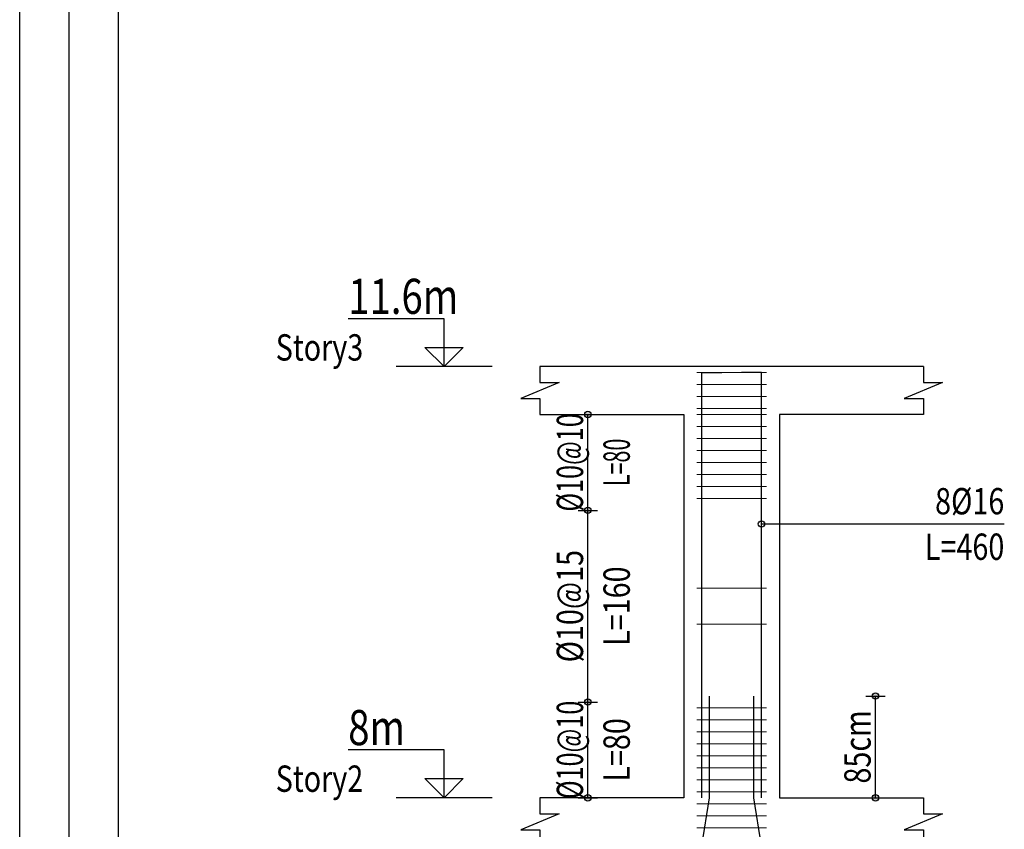
# Model space of a CAD drawing. Units: inches. Extents: x 809 to 2309, y 562 to 4040983.
# Drawn here: x 1314 to 1327, y 764 to 775 of the extents above; entities that cross this region are included whole.
import ezdxf
from ezdxf.enums import TextEntityAlignment as Align

# ---------------------------------------------------------------- set-up
doc = ezdxf.new("R2010")
doc.units = ezdxf.units.IN
doc.header["$MEASUREMENT"] = 0
for name, color, linetype in [('ECD_col_Bars', 31, 'Continuous'), ('ECD_col_Column', 8, 'Continuous'), ('ECD_col_Dimension', 3, 'Continuous'), ('ECD_col_Links', 21, 'Continuous'), ('ECD_col_Listofer', 40, 'Continuous'), ('kadr', 7, 'Continuous')]:
    doc.layers.add(name, color=color, linetype=linetype)
doc.styles.add('Style_ECD', font='Italic', dxfattribs={"height": 1})

msp = doc.modelspace()

# ---------------------------------------------------------------- hatches: boundary and pattern name
at = {"layer": 'ECD_col_Dimension'}
h = msp.add_hatch(color=256, dxfattribs=at)
h.paths.add_polyline_path([(1321.831, 764.383), (1321.831, 764.387), (1321.831, 764.39), (1321.83, 764.393), (1321.829, 764.397), (1321.828, 764.4), (1321.827, 764.403), (1321.825, 764.406), (1321.823, 764.408), (1321.821, 764.411), (1321.819, 764.414), (1321.816, 764.416), (1321.814, 764.418), (1321.811, 764.42), (1321.808, 764.421), (1321.805, 764.423), (1321.802, 764.424), (1321.799, 764.425), (1321.795, 764.426), (1321.792, 764.426), (1321.789, 764.426), (1321.785, 764.426), (1321.782, 764.426), (1321.779, 764.425), (1321.776, 764.424), (1321.772, 764.423), (1321.769, 764.421), (1321.766, 764.42), (1321.764, 764.418), (1321.761, 764.416), (1321.759, 764.414), (1321.756, 764.411), (1321.754, 764.408), (1321.752, 764.406), (1321.751, 764.403), (1321.749, 764.4), (1321.748, 764.397), (1321.747, 764.393), (1321.747, 764.39), (1321.746, 764.387), (1321.746, 764.383), (1321.746, 764.38), (1321.747, 764.377), (1321.747, 764.373), (1321.748, 764.37), (1321.749, 764.367), (1321.751, 764.364), (1321.752, 764.361), (1321.754, 764.358), (1321.756, 764.356), (1321.759, 764.353), (1321.761, 764.351), (1321.764, 764.349), (1321.766, 764.347), (1321.769, 764.345), (1321.772, 764.344), (1321.776, 764.343), (1321.779, 764.342), (1321.782, 764.341), (1321.785, 764.341), (1321.789, 764.341), (1321.792, 764.341), (1321.795, 764.341), (1321.799, 764.342), (1321.802, 764.343), (1321.805, 764.344), (1321.808, 764.345), (1321.811, 764.347), (1321.814, 764.349), (1321.816, 764.351), (1321.819, 764.353), (1321.821, 764.356), (1321.823, 764.358), (1321.825, 764.361), (1321.827, 764.364), (1321.828, 764.367), (1321.829, 764.37), (1321.83, 764.373), (1321.831, 764.377), (1321.831, 764.38)])
h.paths.add_polyline_path([(1321.831, 765.663), (1321.831, 765.667), (1321.831, 765.67), (1321.83, 765.673), (1321.829, 765.677), (1321.828, 765.68), (1321.827, 765.683), (1321.825, 765.686), (1321.823, 765.688), (1321.821, 765.691), (1321.819, 765.694), (1321.816, 765.696), (1321.814, 765.698), (1321.811, 765.7), (1321.808, 765.701), (1321.805, 765.703), (1321.802, 765.704), (1321.799, 765.705), (1321.795, 765.706), (1321.792, 765.706), (1321.789, 765.706), (1321.785, 765.706), (1321.782, 765.706), (1321.779, 765.705), (1321.776, 765.704), (1321.772, 765.703), (1321.769, 765.701), (1321.766, 765.7), (1321.764, 765.698), (1321.761, 765.696), (1321.759, 765.694), (1321.756, 765.691), (1321.754, 765.688), (1321.752, 765.686), (1321.751, 765.683), (1321.749, 765.68), (1321.748, 765.677), (1321.747, 765.673), (1321.747, 765.67), (1321.746, 765.667), (1321.746, 765.663), (1321.746, 765.66), (1321.747, 765.657), (1321.747, 765.653), (1321.748, 765.65), (1321.749, 765.647), (1321.751, 765.644), (1321.752, 765.641), (1321.754, 765.638), (1321.756, 765.636), (1321.759, 765.633), (1321.761, 765.631), (1321.764, 765.629), (1321.766, 765.627), (1321.769, 765.625), (1321.772, 765.624), (1321.776, 765.623), (1321.779, 765.622), (1321.782, 765.621), (1321.785, 765.621), (1321.789, 765.621), (1321.792, 765.621), (1321.795, 765.621), (1321.799, 765.622), (1321.802, 765.623), (1321.805, 765.624), (1321.808, 765.625), (1321.811, 765.627), (1321.814, 765.629), (1321.816, 765.631), (1321.819, 765.633), (1321.821, 765.636), (1321.823, 765.638), (1321.825, 765.641), (1321.827, 765.644), (1321.828, 765.647), (1321.829, 765.65), (1321.83, 765.653), (1321.831, 765.657), (1321.831, 765.66)])
h.paths.add_polyline_path([(1321.831, 768.223), (1321.831, 768.227), (1321.831, 768.23), (1321.83, 768.233), (1321.829, 768.237), (1321.828, 768.24), (1321.827, 768.243), (1321.825, 768.246), (1321.823, 768.248), (1321.821, 768.251), (1321.819, 768.254), (1321.816, 768.256), (1321.814, 768.258), (1321.811, 768.26), (1321.808, 768.261), (1321.805, 768.263), (1321.802, 768.264), (1321.799, 768.265), (1321.795, 768.266), (1321.792, 768.266), (1321.789, 768.266), (1321.785, 768.266), (1321.782, 768.266), (1321.779, 768.265), (1321.776, 768.264), (1321.772, 768.263), (1321.769, 768.261), (1321.766, 768.26), (1321.764, 768.258), (1321.761, 768.256), (1321.759, 768.254), (1321.756, 768.251), (1321.754, 768.248), (1321.752, 768.246), (1321.751, 768.243), (1321.749, 768.24), (1321.748, 768.237), (1321.747, 768.233), (1321.747, 768.23), (1321.746, 768.227), (1321.746, 768.223), (1321.746, 768.22), (1321.747, 768.217), (1321.747, 768.213), (1321.748, 768.21), (1321.749, 768.207), (1321.751, 768.204), (1321.752, 768.201), (1321.754, 768.198), (1321.756, 768.196), (1321.759, 768.193), (1321.761, 768.191), (1321.764, 768.189), (1321.766, 768.187), (1321.769, 768.185), (1321.772, 768.184), (1321.776, 768.183), (1321.779, 768.182), (1321.782, 768.181), (1321.785, 768.181), (1321.789, 768.181), (1321.792, 768.181), (1321.795, 768.181), (1321.799, 768.182), (1321.802, 768.183), (1321.805, 768.184), (1321.808, 768.185), (1321.811, 768.187), (1321.814, 768.189), (1321.816, 768.191), (1321.819, 768.193), (1321.821, 768.196), (1321.823, 768.198), (1321.825, 768.201), (1321.827, 768.204), (1321.828, 768.207), (1321.829, 768.21), (1321.83, 768.213), (1321.831, 768.217), (1321.831, 768.22)])
h.paths.add_polyline_path([(1321.831, 769.503), (1321.831, 769.507), (1321.831, 769.51), (1321.83, 769.513), (1321.829, 769.517), (1321.828, 769.52), (1321.827, 769.523), (1321.825, 769.526), (1321.823, 769.528), (1321.821, 769.531), (1321.819, 769.534), (1321.816, 769.536), (1321.814, 769.538), (1321.811, 769.54), (1321.808, 769.541), (1321.805, 769.543), (1321.802, 769.544), (1321.799, 769.545), (1321.795, 769.546), (1321.792, 769.546), (1321.789, 769.546), (1321.785, 769.546), (1321.782, 769.546), (1321.779, 769.545), (1321.776, 769.544), (1321.772, 769.543), (1321.769, 769.541), (1321.766, 769.54), (1321.764, 769.538), (1321.761, 769.536), (1321.759, 769.534), (1321.756, 769.531), (1321.754, 769.528), (1321.752, 769.526), (1321.751, 769.523), (1321.749, 769.52), (1321.748, 769.517), (1321.747, 769.513), (1321.747, 769.51), (1321.746, 769.507), (1321.746, 769.503), (1321.746, 769.5), (1321.747, 769.497), (1321.747, 769.493), (1321.748, 769.49), (1321.749, 769.487), (1321.751, 769.484), (1321.752, 769.481), (1321.754, 769.478), (1321.756, 769.476), (1321.759, 769.473), (1321.761, 769.471), (1321.764, 769.469), (1321.766, 769.467), (1321.769, 769.465), (1321.772, 769.464), (1321.776, 769.463), (1321.779, 769.462), (1321.782, 769.461), (1321.785, 769.461), (1321.789, 769.461), (1321.792, 769.461), (1321.795, 769.461), (1321.799, 769.462), (1321.802, 769.463), (1321.805, 769.464), (1321.808, 769.465), (1321.811, 769.467), (1321.814, 769.469), (1321.816, 769.471), (1321.819, 769.473), (1321.821, 769.476), (1321.823, 769.478), (1321.825, 769.481), (1321.827, 769.484), (1321.828, 769.487), (1321.829, 769.49), (1321.83, 769.493), (1321.831, 769.497), (1321.831, 769.5)])
h = msp.add_hatch(color=256, dxfattribs=at)
h.paths.add_polyline_path([(1325.671, 764.383), (1325.671, 764.387), (1325.671, 764.39), (1325.67, 764.393), (1325.669, 764.397), (1325.668, 764.4), (1325.667, 764.403), (1325.665, 764.406), (1325.663, 764.408), (1325.661, 764.411), (1325.659, 764.414), (1325.656, 764.416), (1325.654, 764.418), (1325.651, 764.42), (1325.648, 764.421), (1325.645, 764.423), (1325.642, 764.424), (1325.639, 764.425), (1325.635, 764.426), (1325.632, 764.426), (1325.629, 764.426), (1325.625, 764.426), (1325.622, 764.426), (1325.619, 764.425), (1325.616, 764.424), (1325.612, 764.423), (1325.609, 764.421), (1325.606, 764.42), (1325.604, 764.418), (1325.601, 764.416), (1325.599, 764.414), (1325.596, 764.411), (1325.594, 764.408), (1325.592, 764.406), (1325.591, 764.403), (1325.589, 764.4), (1325.588, 764.397), (1325.587, 764.393), (1325.587, 764.39), (1325.586, 764.387), (1325.586, 764.383), (1325.586, 764.38), (1325.587, 764.377), (1325.587, 764.373), (1325.588, 764.37), (1325.589, 764.367), (1325.591, 764.364), (1325.592, 764.361), (1325.594, 764.358), (1325.596, 764.356), (1325.599, 764.353), (1325.601, 764.351), (1325.604, 764.349), (1325.606, 764.347), (1325.609, 764.345), (1325.612, 764.344), (1325.616, 764.343), (1325.619, 764.342), (1325.622, 764.341), (1325.625, 764.341), (1325.629, 764.341), (1325.632, 764.341), (1325.635, 764.341), (1325.639, 764.342), (1325.642, 764.343), (1325.645, 764.344), (1325.648, 764.345), (1325.651, 764.347), (1325.654, 764.349), (1325.656, 764.351), (1325.659, 764.353), (1325.661, 764.356), (1325.663, 764.358), (1325.665, 764.361), (1325.667, 764.364), (1325.668, 764.367), (1325.669, 764.37), (1325.67, 764.373), (1325.671, 764.377), (1325.671, 764.38)])
h.paths.add_polyline_path([(1325.671, 765.743), (1325.671, 765.747), (1325.671, 765.75), (1325.67, 765.753), (1325.669, 765.757), (1325.668, 765.76), (1325.667, 765.763), (1325.665, 765.766), (1325.663, 765.768), (1325.661, 765.771), (1325.659, 765.774), (1325.656, 765.776), (1325.654, 765.778), (1325.651, 765.78), (1325.648, 765.781), (1325.645, 765.783), (1325.642, 765.784), (1325.639, 765.785), (1325.635, 765.786), (1325.632, 765.786), (1325.629, 765.786), (1325.625, 765.786), (1325.622, 765.786), (1325.619, 765.785), (1325.616, 765.784), (1325.612, 765.783), (1325.609, 765.781), (1325.606, 765.78), (1325.604, 765.778), (1325.601, 765.776), (1325.599, 765.774), (1325.596, 765.771), (1325.594, 765.768), (1325.592, 765.766), (1325.591, 765.763), (1325.589, 765.76), (1325.588, 765.757), (1325.587, 765.753), (1325.587, 765.75), (1325.586, 765.747), (1325.586, 765.743), (1325.586, 765.74), (1325.587, 765.737), (1325.587, 765.733), (1325.588, 765.73), (1325.589, 765.727), (1325.591, 765.724), (1325.592, 765.721), (1325.594, 765.718), (1325.596, 765.716), (1325.599, 765.713), (1325.601, 765.711), (1325.604, 765.709), (1325.606, 765.707), (1325.609, 765.705), (1325.612, 765.704), (1325.616, 765.703), (1325.619, 765.702), (1325.622, 765.701), (1325.625, 765.701), (1325.629, 765.701), (1325.632, 765.701), (1325.635, 765.701), (1325.639, 765.702), (1325.642, 765.703), (1325.645, 765.704), (1325.648, 765.705), (1325.651, 765.707), (1325.654, 765.709), (1325.656, 765.711), (1325.659, 765.713), (1325.661, 765.716), (1325.663, 765.718), (1325.665, 765.721), (1325.667, 765.724), (1325.668, 765.727), (1325.669, 765.73), (1325.67, 765.733), (1325.671, 765.737), (1325.671, 765.74)])

# ---------------------------------------------------------------- linework, layer by layer
at = {"layer": 'ECD_col_Bars', "lineweight": 30}
for p, q in [((1323.311, 770.063), (1323.576, 770.063)), ((1323.311, 764.383), (1323.311, 770.063)), ((1324.107, 770.063), (1323.841, 770.063)), ((1324.107, 764.383), (1324.107, 770.063)), ((1323.411, 764.383), (1323.411, 765.743)), ((1324.006, 764.383), (1324.006, 765.743)), ((1323.311, 763.743), (1323.411, 764.383)), ((1324.107, 763.743), (1324.006, 764.383))]:
    msp.add_line(p, q, dxfattribs=at)
at = {"layer": 'ECD_col_Column', "flags": 128}
for points in [[(1326.269, 770.143), (1321.149, 770.143), (1321.149, 769.93), (1321.405, 769.93), (1320.893, 769.717), (1321.149, 769.717), (1321.149, 769.503), (1323.069, 769.503), (1323.069, 764.383), (1321.149, 764.383)], [(1326.269, 770.143), (1326.269, 769.93), (1326.525, 769.93), (1326.013, 769.717), (1326.269, 769.717), (1326.269, 769.503), (1324.349, 769.503), (1324.349, 764.383), (1326.269, 764.383)], [(1321.149, 764.383), (1321.149, 764.17), (1321.405, 764.17), (1320.893, 763.957), (1321.149, 763.957), (1321.149, 763.743), (1323.069, 763.743), (1323.069, 758.623), (1321.149, 758.623)], [(1326.269, 764.383), (1326.269, 764.17), (1326.525, 764.17), (1326.013, 763.957), (1326.269, 763.957), (1326.269, 763.743), (1324.349, 763.743), (1324.349, 758.623)]]:
    msp.add_lwpolyline(points, dxfattribs=at)
at = {"layer": 'ECD_col_Dimension', "flags": 128}
for points in [[(1319.869, 770.143), (1319.613, 770.399), (1320.125, 770.399), (1319.869, 770.143), (1319.869, 770.783), (1318.589, 770.783)], [(1320.509, 770.143), (1319.229, 770.143)], [(1321.661, 769.503), (1321.917, 769.503)], [(1321.789, 764.383), (1321.789, 769.503)], [(1321.661, 768.223), (1321.917, 768.223)], [(1325.501, 765.743), (1325.757, 765.743)], [(1325.629, 764.383), (1325.629, 765.743)], [(1321.661, 765.663), (1321.917, 765.663)], [(1319.869, 764.383), (1319.613, 764.639), (1320.125, 764.639), (1319.869, 764.383), (1319.869, 765.023), (1318.589, 765.023)], [(1320.509, 764.383), (1319.229, 764.383)], [(1321.661, 764.383), (1321.917, 764.383)], [(1325.501, 764.383), (1325.757, 764.383)]]:
    msp.add_lwpolyline(points, dxfattribs=at)
at = {"layer": 'ECD_col_Dimension'}
for centre in [(1321.789, 769.503), (1321.789, 768.223), (1325.629, 765.743), (1321.789, 765.663), (1321.789, 764.383), (1325.629, 764.383)]:
    msp.add_circle(centre, 0.0427, dxfattribs=at)
at = {"layer": 'ECD_col_Links', "lineweight": 20}
for p, q in [((1323.243, 770.063), (1324.174, 770.063)), ((1323.243, 769.903), (1324.174, 769.903)), ((1323.243, 769.743), (1324.174, 769.743)), ((1323.243, 769.583), (1324.174, 769.583)), ((1323.243, 767.183), (1324.174, 767.183)), ((1323.243, 766.703), (1324.174, 766.703)), ((1323.243, 765.583), (1324.174, 765.583)), ((1323.243, 765.423), (1324.174, 765.423)), ((1323.243, 765.263), (1324.174, 765.263)), ((1323.243, 765.103), (1324.174, 765.103)), ((1323.243, 764.943), (1324.174, 764.943)), ((1323.243, 764.783), (1324.174, 764.783)), ((1323.243, 764.623), (1324.174, 764.623)), ((1323.243, 764.463), (1324.174, 764.463)), ((1323.243, 764.303), (1324.174, 764.303)), ((1323.243, 764.143), (1324.174, 764.143)), ((1323.243, 763.983), (1324.174, 763.983))]:
    msp.add_line(p, q, dxfattribs=at)
at = {"layer": 'ECD_col_Links', "color": 21, "lineweight": 20}
for p, q in [((1323.243, 769.503), (1324.174, 769.503)), ((1323.243, 769.343), (1324.174, 769.343)), ((1323.243, 769.183), (1324.174, 769.183)), ((1323.243, 769.023), (1324.174, 769.023)), ((1323.243, 768.863), (1324.174, 768.863)), ((1323.243, 768.703), (1324.174, 768.703)), ((1323.243, 768.543), (1324.174, 768.543)), ((1323.243, 768.383), (1324.174, 768.383))]:
    msp.add_line(p, q, dxfattribs=at)
at = {"layer": 'ECD_col_Listofer'}
msp.add_line((1324.107, 768.041), (1327.35, 768.041), dxfattribs=at)
msp.add_circle((1324.107, 768.041), 0.0427, dxfattribs=at)
at = {"layer": 'kadr', "color": 0}
for p, q in [((1314.202, 728.684), (1314.202, 786.803)), ((1314.861, 729.343), (1314.861, 786.144)), ((1315.52, 730.002), (1315.52, 785.485))]:
    msp.add_line(p, q, dxfattribs=at)

# ---------------------------------------------------------------- texts
at = {"layer": 'ECD_col_Bars', "color": 7, "style": 'Style_ECD', "width": 0.8}
msp.add_text('85cm', height=0.352, rotation=90, dxfattribs=at).set_placement((1325.565, 765.063), align=Align.CENTER)
at = {"layer": 'ECD_col_Dimension', "color": 7, "style": 'Style_ECD', "width": 0.8}
for s, p in [('11.6m', (1318.589, 770.847)), ('8m', (1318.589, 765.087))]:
    msp.add_text(s, height=0.4693, dxfattribs=at).set_placement(p)
for s, p in [('Story3', (1318.205, 770.399)), ('Story2', (1318.205, 764.639))]:
    msp.add_text(s, height=0.352, dxfattribs=at).set_placement(p, align=Align.MIDDLE_CENTER)
at = {"layer": 'ECD_col_Links', "color": 7, "style": 'Style_ECD'}
for s, width, p in [('%%C10@10', 0.7, (1321.725, 768.863)), ('%%C10@15', 0.8, (1321.725, 766.943)), ('%%C10@10', 0.7, (1321.725, 765.023))]:
    msp.add_text(s, height=0.352, rotation=90, dxfattribs=dict(at, width=width)).set_placement(p, align=Align.CENTER)
for s, width, p in [('L=80', 0.6, (1322.173, 768.863)), ('L=160', 0.8, (1322.173, 766.943)), ('L=80', 0.8, (1322.173, 765.023))]:
    msp.add_text(s, height=0.352, rotation=90, dxfattribs=dict(at, width=width)).set_placement(p, align=Align.MIDDLE_CENTER)
at = {"layer": 'ECD_col_Listofer', "style": 'Style_ECD', "width": 0.8}
msp.add_text('8%%C16', height=0.352, dxfattribs=at).set_placement((1327.35, 768.169), align=Align.RIGHT)
msp.add_text('L=460', height=0.352, dxfattribs=at).set_placement((1327.35, 767.913), align=Align.TOP_RIGHT)

doc.saveas('drawing.dxf')
